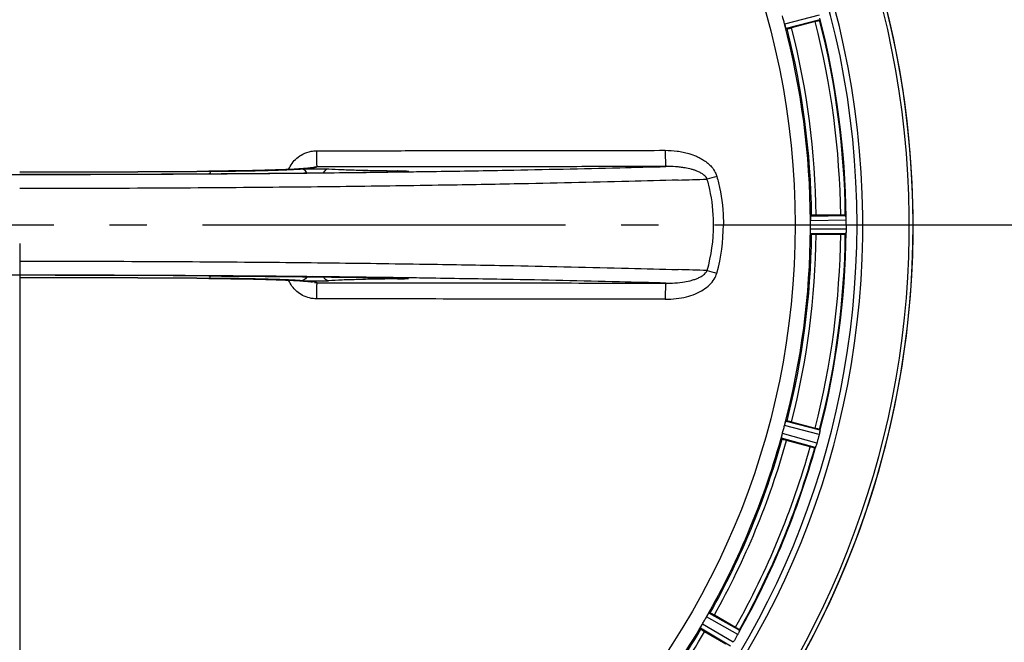
# Model space of a CAD drawing. Units: millimetres. Extents: x 34449 to 37073, y -1212 to 2499.
# Drawn here: x 35500 to 35711, y 292 to 426 of the extents above; entities that cross this region are included whole.
import ezdxf

# ---------------------------------------------------------------- set-up
doc = ezdxf.new("R2010")
doc.units = ezdxf.units.MM
doc.header["$LTSCALE"] = 8
doc.linetypes.add('AM_DIN_G_W050', pattern=[13.75, 9.75, -1.5, 1, -1.5])
doc.layers.add('AM_5', color=3, linetype='Continuous', lineweight=25)
doc.layers.add('AM_7', color=4, linetype='AM_DIN_G_W050', lineweight=25)
doc.layers.add('BEZUGSACHSEN', color=7, linetype='Continuous')
doc.layers.add('RUNDUNGEN', color=7, linetype='Continuous')
doc.styles.get("Standard").update_dxf_attribs({"font": 'arial.ttf'})
doc.dimstyles.new('GEN-ISO$0$0$0', dxfattribs={"dimscale": 4, "dimtxt": 3.5, "dimasz": 2.5, "dimexe": 1, "dimexo": 1, "dimgap": 2, "dimtad": 1, "dimdsep": 46, "dimtxsty": 'Standard', "dimcen": 0, "dimclrd": 3, "dimclre": 3, "dimclrt": 2, "dimadec": 0, "dimazin": 0, "dimtp": 0.1, "dimtm": 0.1, "dimtfac": 0.71, "dimtmove": 0, "dimatfit": 3, "dimfxl": 1, "dimtzin": 0, "dimarcsym": 0})

# ---------------------------------------------------------------- blocks, each defined once
blk = doc.blocks.new('*D13')
at = {"layer": 'AM_5', "color": 3, "lineweight": -2}
for p, q in [((35109.19, 377.7), (35109.19, -175.3)), ((35904.2, 253.7), (35904.2, -175.3)), ((35141.19, -151.3), (35872.2, -151.3))]:
    blk.add_line(p, q, dxfattribs=at)
at = {"layer": 'AM_5', "color": 3}
for points in [[(35141.19, -145.97), (35141.19, -156.64), (35109.19, -151.3)], [(35872.2, -145.97), (35872.2, -156.64), (35904.2, -151.3)]]:
    blk.add_solid(points, dxfattribs=at)
at = {"layer": 'Defpoints', "color": 0}
for p in [(35109.19, 381.7), (35904.2, 257.7), (35904.2, -151.3)]:
    blk.add_point(p, dxfattribs=at)
at = {"layer": 'AM_5', "color": 2, "insert": (35506.69, -125.01), "char_height": 28, "attachment_point": 5}
blk.add_mtext('795', dxfattribs=at)
blk = doc.blocks.new('*D14')
at = {"layer": 'AM_5', "color": 3, "lineweight": -2}
for p, q in [((35499.69, 377.7), (35499.69, -105.3)), ((35699.69, 137.31), (35699.69, -105.3)), ((35531.69, -81.3), (35667.69, -81.3))]:
    blk.add_line(p, q, dxfattribs=at)
at = {"layer": 'AM_5', "color": 3}
for points in [[(35531.69, -75.97), (35531.69, -86.64), (35499.69, -81.3)], [(35667.69, -75.97), (35667.69, -86.64), (35699.69, -81.3)]]:
    blk.add_solid(points, dxfattribs=at)
at = {"layer": 'Defpoints', "color": 0}
for p in [(35499.69, 381.7), (35699.69, 141.31), (35699.69, -81.3)]:
    blk.add_point(p, dxfattribs=at)
at = {"layer": 'AM_5', "color": 2, "insert": (35599.69, -55.01), "char_height": 28, "attachment_point": 5}
blk.add_mtext('200', dxfattribs=at)
blk = doc.blocks.new('*D15')
at = {"layer": 'AM_5', "color": 3, "lineweight": -2}
for p, q in [((35738.19, 681.7), (36091.79, 681.7)), ((36067.79, 113.7), (36067.79, 649.7)), ((35458.19, 81.7), (36091.79, 81.7))]:
    blk.add_line(p, q, dxfattribs=at)
at = {"layer": 'AM_5', "color": 3}
for points in [[(36062.46, 649.7), (36073.13, 649.7), (36067.79, 681.7)], [(36062.46, 113.7), (36073.13, 113.7), (36067.79, 81.7)]]:
    blk.add_solid(points, dxfattribs=at)
at = {"layer": 'Defpoints', "color": 0}
for p in [(35734.19, 681.7), (36067.79, 681.7), (35454.19, 81.7)]:
    blk.add_point(p, dxfattribs=at)
at = {"layer": 'AM_5', "color": 2, "insert": (36041.5, 372.82), "char_height": 28, "attachment_point": 5, "rotation": 90}
blk.add_mtext('600', dxfattribs=at)
blk = doc.blocks.new('*D16')
at = {"layer": 'AM_5', "color": 3, "lineweight": -2}
for p, q in [((35091.69, 507.7), (35091.69, -244.95)), ((35904.2, 257.7), (35904.2, -244.95)), ((35123.69, -220.95), (35872.2, -220.95))]:
    blk.add_line(p, q, dxfattribs=at)
at = {"layer": 'AM_5', "color": 3}
for points in [[(35123.69, -215.61), (35123.69, -226.28), (35091.69, -220.95)], [(35872.2, -215.61), (35872.2, -226.28), (35904.2, -220.95)]]:
    blk.add_solid(points, dxfattribs=at)
at = {"layer": 'Defpoints', "color": 0}
for p in [(35091.69, 511.7), (35904.2, 261.7), (35904.2, -220.95)]:
    blk.add_point(p, dxfattribs=at)
at = {"layer": 'AM_5', "color": 2, "insert": (35497.95, -194.64), "char_height": 28, "attachment_point": 5}
blk.add_mtext('813', dxfattribs=at)

msp = doc.modelspace()

# ---------------------------------------------------------------- linework, layer by layer
at = {"color": 9, "linetype": 'Continuous'}
for p, q in [((35671.56, 426.75), (35664.12, 424.83)), ((35671.72, 425.76), (35664.45, 423.88)), ((35562.47, 393.91), (35562.43, 393.91)), ((35540.34, 393.22), (35540.32, 393.22)), ((35561.39, 392.83), (35562.7, 392.84)), ((35581.11, 393.08), (35581.09, 393.09)), ((35581.11, 393.06), (35583.03, 393.09)), ((35669.75, 383.59), (35677.26, 383.67)), ((35677.36, 382.67), (35669.68, 382.59)), ((35679.69, 381.7), (35680.93, 381.7)), ((35677.36, 380.73), (35669.68, 380.8)), ((35677.26, 379.73), (35669.75, 379.8)), ((35499.69, 370.85), (35499.69, 370.35)), ((35562.68, 370.56), (35561.39, 370.57)), ((35499.69, 370.32), (35499.69, 370.32)), ((35540.34, 370.18), (35540.32, 370.18)), ((35562.47, 369.48), (35562.43, 369.48)), ((35581.11, 370.31), (35581.09, 370.31)), ((35583.05, 370.31), (35581.11, 370.34)), ((35664.45, 339.51), (35671.72, 337.64)), ((35671.06, 334.78), (35663.65, 336.84)), ((35671.56, 336.65), (35664.12, 338.57)), ((35670.71, 333.84), (35663.47, 335.85)), ((35654.04, 293.7), (35647.35, 297.48)), ((35647.92, 298.31), (35654.46, 294.62)), ((35652.49, 291.21), (35646.02, 295.03)), ((35653.07, 292.02), (35646.46, 295.93))]:
    msp.add_line(p, q, dxfattribs=at)
at = {"color": 7, "linetype": 'Continuous'}
for p, q in [((35671.66, 425.67), (35671.72, 425.76)), ((35664.45, 423.88), (35664.66, 423.79)), ((35670.71, 425.35), (35665.63, 423.99)), ((35559.72, 393.7), (35558.87, 393.65)), ((35540.47, 393.22), (35540.32, 393.22)), ((35540.32, 393.22), (35540.32, 393.22)), ((35540.32, 393.19), (35540.47, 393.19)), ((35540.47, 392.68), (35540.32, 392.68)), ((35542.58, 393.23), (35540.47, 393.22)), ((35544.56, 393.26), (35542.58, 393.23)), ((35546.45, 393.28), (35544.56, 393.26)), ((35548.25, 393.31), (35546.45, 393.28)), ((35549.96, 393.35), (35548.25, 393.31)), ((35551.56, 393.39), (35549.96, 393.35)), ((35553.05, 393.43), (35551.56, 393.39)), ((35554.43, 393.47), (35553.05, 393.43)), ((35555.7, 393.51), (35554.43, 393.47)), ((35556.87, 393.56), (35555.7, 393.51)), ((35557.93, 393.61), (35556.87, 393.56)), ((35558.87, 393.65), (35557.93, 393.61)), ((35582.18, 393.11), (35581.78, 393.1)), ((35669.93, 383.73), (35669.75, 383.59)), ((35676.18, 383.8), (35670.92, 383.8)), ((35677.26, 383.67), (35677.18, 383.73)), ((35677.33, 383.3), (35677.33, 383.35)), ((35669.93, 379.66), (35669.75, 379.8)), ((35676.18, 379.6), (35670.92, 379.6)), ((35677.26, 379.73), (35677.18, 379.66)), ((35677.33, 380.09), (35677.33, 380.05)), ((35540.32, 370.72), (35540.47, 370.72)), ((35540.47, 370.2), (35540.32, 370.2)), ((35540.32, 370.18), (35540.32, 370.18)), ((35581.09, 370.31), (35581.46, 370.3)), ((35581.46, 370.3), (35581.86, 370.3)), ((35664.45, 339.51), (35664.66, 339.6)), ((35665.63, 339.41), (35670.71, 338.05)), ((35671.66, 337.73), (35671.72, 337.64)), ((35671.7, 337.29), (35671.69, 337.27)), ((35671.7, 337.3), (35671.7, 337.29)), ((35663.6, 335.67), (35663.47, 335.85)), ((35669.62, 333.99), (35664.55, 335.35)), ((35670.71, 333.84), (35670.6, 333.79)), ((35670.86, 334.17), (35670.85, 334.13)), ((35647.92, 298.31), (35648.14, 298.34)), ((35649.03, 297.9), (35653.59, 295.27)), ((35646.1, 294.82), (35646.02, 295.03)), ((35651.49, 291.64), (35646.93, 294.26)), ((35654.34, 294.28), (35654.33, 294.27)), ((35654.35, 294.3), (35654.34, 294.28)), ((35654.42, 294.72), (35654.46, 294.62))]:
    msp.add_line(p, q, dxfattribs=at)
for points in [[(35561.37, 393.82), (35561.09, 393.8), (35560.79, 393.77), (35560.46, 393.75), (35560.1, 393.73), (35559.72, 393.7)], [(35562.68, 393.97), (35562.69, 393.98), (35562.7, 393.98), (35562.67, 393.97), (35562.61, 393.96), (35562.51, 393.95), (35562.39, 393.93), (35562.24, 393.91), (35562.06, 393.89), (35561.86, 393.87), (35561.63, 393.84), (35561.37, 393.82)], [(35581.78, 393.1), (35581.31, 393.09), (35581.09, 393.09)], [(35583.02, 393.15), (35583.05, 393.15), (35583.04, 393.15), (35583.01, 393.15), (35582.95, 393.15), (35582.87, 393.14), (35582.77, 393.13), (35582.65, 393.13), (35582.52, 393.12), (35582.36, 393.12), (35582.18, 393.11)], [(35540.32, 370.18), (35541.78, 370.17), (35542.91, 370.16), (35544, 370.15), (35545.07, 370.13), (35546.11, 370.12), (35547.13, 370.1), (35548.11, 370.08), (35549.07, 370.07), (35549.99, 370.05), (35550.88, 370.03), (35551.74, 370.01), (35552.57, 369.98), (35553.36, 369.96), (35554.12, 369.94), (35554.85, 369.91), (35555.54, 369.89), (35556.21, 369.86), (35556.84, 369.84), (35557.43, 369.81), (35558, 369.79), (35558.53, 369.76), (35559.04, 369.73)], [(35559.04, 369.73), (35559.51, 369.71), (35559.95, 369.68), (35560.35, 369.65), (35560.73, 369.63), (35561.07, 369.6), (35561.39, 369.57)], [(35561.39, 369.57), (35561.67, 369.55), (35561.91, 369.52), (35562.13, 369.5), (35562.31, 369.48), (35562.46, 369.46), (35562.57, 369.44), (35562.65, 369.43), (35562.67, 369.42)], [(35581.86, 370.3), (35582.22, 370.29), (35582.37, 370.28), (35582.51, 370.27), (35582.64, 370.27), (35582.75, 370.26), (35582.85, 370.26), (35582.93, 370.25), (35582.99, 370.25), (35583.03, 370.24), (35583.05, 370.24)], [(35671.7, 337.32), (35671.7, 337.31), (35671.7, 337.3)], [(35654.35, 294.31), (35654.35, 294.31), (35654.35, 294.3)]]:
    msp.add_lwpolyline(points, dxfattribs=at)
at = {"color": 9, "linetype": 'Continuous'}
msp.add_circle((35499.69, 381.7), 166.7, dxfattribs=at)
at = {"color": 7, "linetype": 'Continuous'}
for centre, radius, start, end in [((35499.69, 381.7), 192.06, 285.2723, 256.3286), ((35499.69, 381.7), 181.24, 271.2646, 268.7354), ((35502.34, 382.41), 167.25, 14.6935, 15.3065), ((35499.92, 6112.96), 5719.89, 269.99773, 270.40467), ((35499.79, 6295.77), 5902.7, 269.999079, 270.393636), ((35499.92, 6231.7), 5838.65, 269.997821, 270.396481), ((35499.87, 6691.75), 6299.2, 269.998362, 270.367899), ((35503.67, 6131.12), 5738.56, 270.367423, 270.773171), ((35499.69, 381.7), 180, 271.2733, 0), ((35502.4, 381.7), 167.28, 359.9997, 0.3062), ((35502.4, 381.7), 167.28, 359.6938, 0.0003), ((35495.77, 381.7), 181.59, 0, 0.3059), ((35499.87, -5928.35), 6299.2, 89.632101, 90.001638), ((35499.79, -5505.32), 5875.66, 89.604774, 90.000924), ((35499.92, -5494.77), 5865.09, 89.605099, 90.002186), ((35499.79, -5386.42), 5756.74, 89.596638, 90.000968), ((35502.3, 381), 167.28, 344.6938, 345.0003), ((35502.3, 381), 167.28, 344.9997, 345.3062), ((35502.03, 380.35), 167.28, 329.6938, 330.0003), ((35502.03, 380.35), 167.28, 329.9997, 330.3062)]:
    msp.add_arc(centre, radius, start, end, dxfattribs=at)
at = {"color": 9, "linetype": 'Continuous'}
for centre, radius, start, end in [((35499.69, 381.7), 191.24, 284.274, 256.3286), ((35499.69, 381.7), 177.5, 0.6573, 14.3427), ((35499.69, 381.7), 177.64, 0.5181, 14.4819), ((35499.69, 381.7), 169.99, 0.2946, 14.7054), ((35499.69, 381.7), 170.25, 0.6853, 14.3147), ((35499.69, 381.7), 171.24, 0.7026, 14.2974), ((35499.69, 381.7), 176.5, 0.6817, 14.3183), ((35571.68, 276.51), 117.76, 94.5037, 94.9993), ((35563.65, 391.04), 3.09, 90.2893, 110.5367), ((35499.51, 6660.79), 6268.27, 269.630313, 270.001686), ((35499.88, 6660.79), 6268.27, 269.998314, 270.369684), ((35502.38, 6265.39), 5872.86, 270.370202, 270.575735), ((35537.57, 392.16), 3.15, 9.4888, 11.8772), ((35507.95, 5729.58), 5337.02, 270.5877, 270.78536), ((35723.35, 124.67), 277.41, 105.4288, 105.8726), ((35559.21, 3180.36), 2790.25, 271.68466, 271.81289), ((35612.81, 381.74), 36.05, 344.1329, 359.9264), ((35611.83, 381.75), 39.14, 344.5322, 359.9299), ((35499.69, 381.7), 169.99, 345.2946, 359.7054), ((35499.69, 381.7), 170.25, 345.6853, 359.3147), ((35499.69, 381.7), 171.24, 345.7026, 359.2974), ((35499.69, 381.7), 176.5, 345.6817, 359.3183), ((35499.69, 381.7), 177.5, 345.6573, 359.3427), ((35499.69, 381.7), 177.64, 345.5181, 359.4819), ((35499.51, -5896.1), 6266.98, 89.998305, 90.369755), ((35499.88, -5896.1), 6266.98, 89.630245, 90.001695), ((35502.4, -5499.79), 5870.66, 89.424238, 89.629851), ((35537.57, 371.23), 3.15, 348.1195, 350.5113), ((35506.82, -5060.67), 5431.52, 89.21635, 89.41075), ((35558.99, -2424.47), 2797.75, 88.18736, 88.31525), ((35723.35, 638.72), 277.41, 254.1275, 254.5712), ((35572.64, 499.06), 129.97, 265.0345, 265.4949), ((35563.65, 372.34), 3.08, 259.3964, 269.6983), ((35499.69, 381.7), 169.99, 330.2946, 344.7054), ((35499.69, 381.7), 170.25, 330.6853, 344.3147), ((35499.69, 381.7), 171.24, 330.7026, 344.2974), ((35499.69, 381.7), 176.5, 330.6817, 344.3183), ((35499.69, 381.7), 177.64, 330.5181, 344.4819), ((35499.69, 381.7), 177.5, 330.6573, 344.3427), ((35499.69, 381.7), 169.99, 315.2946, 329.7054), ((35499.69, 381.7), 170.25, 315.6853, 329.3147), ((35499.69, 381.7), 171.24, 315.7026, 329.2974)]:
    msp.add_arc(centre, radius, start, end, dxfattribs=at)
at = {"color": 7, "linetype": 'Continuous'}
for points, start_tangent, end_tangent in [([(35670.71, 425.35), (35671.16, 425.48), (35671.51, 425.59), (35671.66, 425.67)], (0.965926, 0.258819), (0.596539, 0.802584)), ([(35664.12, 424.83), (35664.18, 424.59), (35664.25, 424.37), (35664.31, 424.17)], (0.253788, -0.96726), (0.329283, -0.944231)), ([(35664.31, 424.17), (35664.37, 424.03), (35664.45, 423.88)], (0.329283, -0.944231), (0.914378, -0.404861)), ([(35664.66, 423.79), (35664.82, 423.8), (35665.18, 423.87), (35665.63, 423.99)], (0.914248, -0.405155), (0.965926, 0.258819)), ([(35669.7, 383.28), (35669.69, 383.07), (35669.68, 382.84), (35669.68, 382.59)], (-0.073677, -0.997282), (0.005205, -0.999986)), ([(35669.75, 383.59), (35669.71, 383.43), (35669.7, 383.28)], (-0.778436, -0.627724), (-0.073677, -0.997282)), ([(35670.92, 383.8), (35670.45, 383.79), (35670.09, 383.77), (35669.93, 383.73)], (-1, 0), (-0.778234, -0.627975)), ([(35677.18, 383.73), (35677.01, 383.77), (35676.65, 383.79), (35676.18, 383.8)], (-0.783937, 0.620841), (-1, 0)), ([(35677.33, 383.35), (35677.31, 383.51), (35677.26, 383.67)], (-0.09022, 0.995922), (-0.783841, 0.620961)), ([(35677.36, 382.67), (35677.36, 382.9), (35677.34, 383.11), (35677.33, 383.3)], (-0.005354, 0.999986), (-0.080764, 0.996733)), ([(35677.36, 381.7), (35677.36, 381.37), (35677.36, 381.05), (35677.36, 380.73)], (0, -1), (-0.005354, -0.999986)), ([(35669.7, 380.12), (35669.69, 380.32), (35669.68, 380.56), (35669.68, 380.8)], (-0.073677, 0.997282), (0.005204, 0.999986)), ([(35669.75, 379.8), (35669.71, 379.97), (35669.7, 380.12)], (-0.778436, 0.627724), (-0.073677, 0.997282)), ([(35670.92, 379.6), (35670.44, 379.61), (35670.09, 379.63), (35669.93, 379.66)], (-1, 0), (-0.778234, 0.627975)), ([(35677.18, 379.66), (35677.02, 379.63), (35676.66, 379.61), (35676.18, 379.6)], (-0.783937, -0.620841), (-1, 0)), ([(35677.33, 380.05), (35677.31, 379.89), (35677.26, 379.73)], (-0.09022, -0.995922), (-0.783841, -0.620961)), ([(35677.36, 380.73), (35677.36, 380.5), (35677.34, 380.28), (35677.33, 380.09)], (-0.005354, -0.999986), (-0.080764, -0.996733)), ([(35540.47, 370.72), (35554.19, 370.61), (35570.9, 370.44), (35581.11, 370.31)], (0.999979, -0.006472), (0.999907, -0.013639)), ([(35664.12, 338.57), (35664.18, 338.8), (35664.25, 339.03), (35664.31, 339.22)], (0.253789, 0.96726), (0.329283, 0.944231)), ([(35664.31, 339.22), (35664.37, 339.37), (35664.45, 339.51)], (0.329283, 0.944231), (0.914378, 0.404861)), ([(35664.66, 339.6), (35664.82, 339.59), (35665.17, 339.52), (35665.63, 339.41)], (0.914248, 0.405155), (0.965926, -0.258819)), ([(35663.5, 336.17), (35663.54, 336.37), (35663.59, 336.6), (35663.65, 336.84)], (0.186949, 0.98237), (0.263842, 0.964566)), ([(35670.71, 338.05), (35671.17, 337.92), (35671.51, 337.8), (35671.66, 337.73)], (0.965926, -0.258819), (0.596539, -0.802584)), ([(35671.56, 336.65), (35671.48, 336.34), (35671.39, 336.03), (35671.31, 335.71)], (-0.253542, -0.967324), (-0.258819, -0.965926)), ([(35671.69, 337.27), (35671.66, 337.09), (35671.62, 336.89), (35671.56, 336.65)], (-0.179955, -0.983675), (-0.253542, -0.967324)), ([(35671.72, 337.64), (35671.72, 337.48), (35671.7, 337.32)], (0.596416, -0.802675), (-0.170618, -0.985337)), ([(35663.47, 335.85), (35663.47, 336.02), (35663.5, 336.17)], (-0.589444, 0.807809), (0.186949, 0.98237)), ([(35664.55, 335.35), (35664.08, 335.48), (35663.75, 335.6), (35663.6, 335.67)], (-0.965926, 0.258819), (-0.589184, 0.807999)), ([(35671.06, 334.78), (35670.99, 334.56), (35670.92, 334.35), (35670.86, 334.17)], (-0.263991, -0.964525), (-0.335992, -0.941865)), ([(35671.31, 335.71), (35671.23, 335.4), (35671.14, 335.09), (35671.06, 334.78)], (-0.258819, -0.965926), (-0.263991, -0.964525)), ([(35670.6, 333.79), (35670.44, 333.8), (35670.09, 333.88), (35669.62, 333.99)], (-0.91791, -0.396788), (-0.965926, 0.258819)), ([(35670.85, 334.13), (35670.79, 333.98), (35670.71, 333.84)], (-0.34491, -0.938636), (-0.917849, -0.396929)), ([(35647.35, 297.48), (35647.48, 297.69), (35647.6, 297.89), (35647.71, 298.06)], (0.495486, 0.868616), (0.562448, 0.826833)), ([(35647.71, 298.06), (35647.8, 298.19), (35647.92, 298.31)], (0.562448, 0.826833), (0.988007, 0.154409)), ([(35648.14, 298.34), (35648.29, 298.29), (35648.61, 298.13), (35649.03, 297.9)], (0.987958, 0.154725), (0.866025, -0.5)), ([(35646.02, 295.03), (35646.07, 295.19), (35646.13, 295.33)], (-0.360283, 0.932843), (0.434835, 0.90051)), ([(35646.93, 294.26), (35646.52, 294.51), (35646.22, 294.71), (35646.1, 294.82)], (-0.866025, 0.5), (-0.359983, 0.932959)), ([(35646.13, 295.33), (35646.22, 295.51), (35646.34, 295.72), (35646.46, 295.93)], (0.434835, 0.90051), (0.5045, 0.863412)), ([(35653.59, 295.27), (35654, 295.03), (35654.3, 294.83), (35654.42, 294.72)], (0.866025, -0.5), (0.368489, -0.929632)), ([(35654.33, 294.27), (35654.25, 294.1), (35654.15, 293.9), (35654.04, 293.7)], (-0.428417, -0.903581), (-0.495352, -0.868692)), ([(35654.46, 294.62), (35654.42, 294.46), (35654.35, 294.31)], (0.368346, -0.929689), (-0.419828, -0.907604)), ([(35653.56, 292.86), (35653.4, 292.58), (35653.24, 292.3), (35653.07, 292.02)], (-0.5, -0.866025), (-0.504706, -0.863291)), ([(35654.04, 293.7), (35653.88, 293.42), (35653.72, 293.14), (35653.56, 292.86)], (-0.495352, -0.868692), (-0.5, -0.866025))]:
    msp.add_spline(points, degree=3, dxfattribs=dict(at, start_tangent=start_tangent, end_tangent=end_tangent))
at = {"color": 9, "linetype": 'Continuous'}
for points, start_tangent, end_tangent in [([(35557.51, 393.59), (35558.24, 394.89), (35559.28, 396.02), (35560.55, 396.88), (35562.36, 397.5), (35563.56, 397.61)], (0.387364, 0.921927), (1, 0.000758)), ([(35563.56, 397.61), (35570.22, 397.62), (35577.17, 397.62), (35584.38, 397.63)], (1, 0.000756), (0.999999, 0.001002)), ([(35563.63, 394.13), (35563.62, 394.18), (35563.62, 394.28), (35563.61, 394.43), (35563.6, 394.64), (35563.59, 394.89), (35563.58, 395.19), (35563.57, 395.9), (35563.56, 396.73), (35563.56, 397.61)], (-0.527231, 0.849722), (-0.000872, 1)), ([(35584.38, 397.63), (35601.27, 397.65), (35619.29, 397.67), (35638.45, 397.7)], (0.999999, 0.001002), (0.999999, 0.001643)), ([(35638.45, 397.7), (35638.45, 396.82), (35638.47, 395.99), (35638.5, 395.28), (35638.51, 394.98), (35638.53, 394.73), (35638.55, 394.52), (35638.57, 394.37), (35638.59, 394.27), (35638.61, 394.22)], (0.001895, -0.999998), (0.803391, -0.595452)), ([(35638.45, 397.7), (35641.02, 397.54), (35642.29, 397.32), (35643.54, 397.01), (35645.17, 396.42), (35645.95, 396.04), (35646.69, 395.61), (35647.62, 394.93), (35648.44, 394.12), (35649.23, 392.93), (35649.55, 392.09)], (0.999999, 0.001632), (0.265813, -0.964025)), ([(35561.42, 393.83), (35560.04, 393.71), (35556.42, 393.54), (35551.78, 393.39), (35546.34, 393.28), (35540.34, 393.21)], (-0.996303, -0.085914), (-0.999975, -0.007039)), ([(35540.47, 393.19), (35542.37, 393.21), (35545.69, 393.25), (35548.85, 393.3), (35551.81, 393.36), (35555.23, 393.46), (35556.77, 393.52), (35558.17, 393.58), (35559.71, 393.66), (35560.3, 393.69)], (0.999976, 0.00699), (0.998119, 0.061301)), ([(35560.3, 393.69), (35561.04, 393.72), (35561.51, 393.74)], (0.998243, 0.059249), (0.999781, 0.020926)), ([(35561.4, 392.86), (35561.11, 393.32), (35560.73, 393.59), (35560.3, 393.69)], (-0.370423, 0.928863), (-0.999798, 0.020116)), ([(35561.51, 393.74), (35562.03, 393.75), (35563.15, 393.75), (35564.27, 393.75), (35565.29, 393.73), (35566.08, 393.7)], (0.999781, 0.020926), (0.998637, -0.052196)), ([(35563.63, 394.13), (35562.47, 393.91)], (-0.912835, -0.408329), (-0.997051, -0.076743)), ([(35584.48, 394.15), (35577.54, 394.14), (35570.58, 394.14), (35563.63, 394.13)], (-0.999999, -0.001002), (-1, -0.000756)), ([(35566.08, 393.7), (35565.66, 393.6), (35565.29, 393.32), (35565.03, 392.91), (35565.02, 392.89)], (-0.999748, -0.02245), (-0.37951, -0.925188)), ([(35566.08, 393.7), (35568.98, 393.57), (35572.5, 393.46), (35576.51, 393.37), (35580.91, 393.31)], (0.99854, -0.05401), (0.999944, -0.010615)), ([(35583.03, 393.09), (35588.31, 393.16), (35604.38, 393.44), (35628.68, 393.96), (35638.61, 394.22)], (0.999901, 0.014094), (0.999611, 0.027904)), ([(35638.61, 394.22), (35620.57, 394.19), (35602.53, 394.17), (35584.48, 394.15)], (-0.999999, -0.001643), (-0.999999, -0.001002)), ([(35647.48, 391.51), (35647.24, 391.93), (35646.62, 392.52), (35645.98, 392.91), (35645.25, 393.25), (35644.66, 393.46), (35644.04, 393.64), (35642.74, 393.92), (35641.73, 394.07), (35640.7, 394.16), (35638.61, 394.22)], (-0.386182, 0.922423), (-0.999931, -0.01177)), ([(35540.47, 393.19), (35540.52, 393.16), (35540.56, 393.08), (35540.65, 392.81)], (0.986272, -0.165132), (0.206353, -0.978478)), ([(35580.91, 393.31), (35580.76, 393.2), (35580.69, 393.08)], (-0.993416, -0.114564), (-0.416055, -0.90934)), ([(35580.91, 393.31), (35582.03, 393.29)], (0.999944, -0.010561), (0.999408, -0.034408)), ([(35582.18, 393.11), (35581.11, 393.08)], (-0.999969, 0.007815), (-0.999907, -0.013639)), ([(35582.03, 393.29), (35582.84, 393.26), (35583.27, 393.22), (35582.93, 393.14), (35582.18, 393.11)], (0.999408, -0.034408), (-0.999969, 0.007815)), ([(35649.55, 392.09), (35649.91, 390.69), (35650.95, 383.04), (35650.97, 381.7)], (0.265375, -0.964145), (-0.000561, -1)), ([(35563.7, 389.83), (35552.7, 389.73), (35526.68, 389.55), (35499.69, 389.49)], (-0.999942, -0.010801), (-1, -0.000003)), ([(35641.24, 391.32), (35630.67, 391.02), (35606, 390.47), (35589.68, 390.18), (35579.23, 390.02), (35568.57, 389.89), (35563.7, 389.83)], (-0.999567, -0.029413), (-0.999942, -0.010801)), ([(35648.86, 381.7), (35648.84, 382.96), (35647.83, 390.19), (35647.48, 391.51)], (0.000574, 1), (-0.271881, 0.962331)), ([(35499.69, 373.9), (35527.24, 373.84), (35552.8, 373.67), (35563.7, 373.56)], (1, 0), (0.999942, -0.010801)), ([(35563.7, 373.56), (35568.42, 373.51), (35579.08, 373.37), (35589.54, 373.22), (35605.88, 372.93), (35630.6, 372.37), (35641.24, 372.08)], (0.999942, -0.010801), (0.999567, -0.029415)), ([(35540.47, 370.2), (35540.52, 370.24), (35540.56, 370.31), (35540.65, 370.58)], (0.986273, 0.165123), (0.20641, 0.978466)), ([(35561.4, 370.54), (35561.11, 370.08), (35560.73, 369.81), (35560.3, 369.7)], (-0.370491, -0.928836), (-0.999803, -0.019843)), ([(35566.08, 369.7), (35565.66, 369.8), (35565.29, 370.07), (35565.02, 370.5)], (-0.999748, 0.02245), (-0.379383, 0.92524)), ([(35638.45, 365.7), (35640.83, 365.84), (35643.02, 366.24), (35644.96, 366.88), (35646.64, 367.75), (35648.01, 368.83), (35648.99, 370.05), (35649.55, 371.31)], (0.999999, -0.001644), (0.265817, 0.964023)), ([(35638.61, 369.17), (35639.99, 369.19), (35642.17, 369.39), (35643.82, 369.7), (35644.61, 369.92), (35645.35, 370.19), (35646.06, 370.53), (35646.67, 370.92), (35647.48, 371.89)], (0.99993, -0.011824), (0.386277, 0.922383)), ([(35561.39, 369.57), (35560.01, 369.68), (35556.36, 369.86), (35551.73, 370.01), (35546.3, 370.12), (35540.34, 370.18)], (-0.996352, 0.085336), (-0.999975, 0.007026)), ([(35560.3, 369.7), (35559.71, 369.74), (35558.17, 369.82), (35556.77, 369.88), (35555.23, 369.93), (35551.81, 370.03), (35548.85, 370.1), (35545.69, 370.15), (35542.37, 370.19), (35540.47, 370.2)], (-0.998119, 0.061301), (-0.999976, 0.00699)), ([(35563.56, 365.79), (35562, 365.98), (35560.52, 366.54), (35559.25, 367.4), (35558.22, 368.54), (35557.51, 369.8)], (-1, 0.000758), (-0.387828, 0.921732)), ([(35560.3, 369.7), (35561.05, 369.67), (35561.52, 369.66)], (0.998245, -0.059226), (0.999783, -0.020814)), ([(35561.52, 369.66), (35562.04, 369.65), (35563.16, 369.64), (35564.29, 369.65), (35565.29, 369.67), (35566.08, 369.7)], (0.999783, -0.020814), (0.998626, 0.052396)), ([(35563.63, 369.26), (35562.47, 369.48)], (-0.914501, 0.404584), (-0.997049, 0.07677)), ([(35563.56, 365.79), (35563.56, 366.67), (35563.57, 367.49), (35563.58, 368.2), (35563.59, 368.5), (35563.6, 368.76), (35563.61, 368.97), (35563.62, 369.12), (35563.62, 369.22), (35563.63, 369.26)], (0.000872, 1), (0.527231, 0.849722)), ([(35563.63, 369.26), (35588.63, 369.24), (35613.63, 369.21), (35638.61, 369.17)], (1, -0.000756), (0.999999, -0.001643)), ([(35580.91, 370.09), (35576.51, 370.03), (35572.5, 369.94), (35568.98, 369.83), (35566.08, 369.7)], (-0.999944, -0.010615), (-0.99854, -0.05401)), ([(35580.91, 370.09), (35580.76, 370.2), (35580.7, 370.32)], (-0.992922, 0.118768), (-0.416036, 0.909348)), ([(35580.91, 370.09), (35582.01, 370.11)], (0.999944, 0.010561), (0.999436, 0.033569)), ([(35582.15, 370.29), (35581.11, 370.31)], (-0.999979, -0.006511), (-0.999907, 0.013639)), ([(35582.01, 370.11), (35582.83, 370.14), (35583.27, 370.18), (35582.91, 370.26), (35582.15, 370.29)], (0.999436, 0.033569), (-0.999979, -0.006511)), ([(35638.61, 369.17), (35628.61, 369.44), (35604.26, 369.96), (35588.17, 370.23), (35583.05, 370.31)], (-0.999611, 0.027904), (-0.999901, 0.014099)), ([(35638.61, 369.17), (35638.59, 369.13), (35638.57, 369.03), (35638.55, 368.88), (35638.53, 368.67), (35638.51, 368.41), (35638.5, 368.11), (35638.47, 367.4), (35638.45, 366.58), (35638.45, 365.7)], (-0.803391, -0.595452), (-0.001895, -0.999998)), ([(35638.45, 365.7), (35624.73, 365.72), (35611.01, 365.74), (35598.53, 365.75), (35586.05, 365.77), (35574.8, 365.78), (35563.56, 365.79)], (-0.999999, 0.001643), (-1, 0.000756))]:
    msp.add_spline(points, degree=3, dxfattribs=dict(at, start_tangent=start_tangent, end_tangent=end_tangent))
at = {"layer": 'AM_7'}
msp.add_line((35099.02, 381.7), (35907.2, 381.7), dxfattribs=at)
at = {"layer": 'BEZUGSACHSEN', "color": 7, "linetype": 'Continuous'}
msp.add_arc((35499.69, 381.7), 180, 0, 180, dxfattribs=at)
at = {"layer": 'RUNDUNGEN', "color": 7, "linetype": 'Continuous'}
msp.add_arc((35499.69, 381.7), 192.06, 285.2723, 89.3042, dxfattribs=at)

# ---------------------------------------------------------------- dimensions: what is measured, and where the dimension line sits
at = {"layer": 'AM_5'}
dim = msp.add_linear_dim(base=(36067.79, 681.7), p1=(35454.19, 81.7), p2=(35734.19, 681.7), angle=90, dimstyle='GEN-ISO$0$0$0', override={"dimtxt": 7, "dimasz": 8, "dimexe": 6, "dimgap": 3, "dimdec": 0, "dimtdec": 0}, dxfattribs=at)
dim.commit()
dim.dimension.update_dxf_attribs({"geometry": '*D15', "text_midpoint": (36067.79, 372.82), "dimtype": 160})
for base, p1, p2, picture, middle in [((35904.2, -220.95), (35091.69, 511.7), (35904.2, 261.7), '*D16', (35497.95, -220.95)), ((35904.2, -151.3), (35109.19, 381.7), (35904.2, 257.7), '*D13', (35506.69, -151.3))]:
    dim = msp.add_linear_dim(base=base, p1=p1, p2=p2, dimstyle='GEN-ISO$0$0$0', override={"dimtxt": 7, "dimasz": 8, "dimexe": 6, "dimgap": 3, "dimdec": 0, "dimtdec": 0}, dxfattribs=at)
    dim.commit()
    dim.dimension.update_dxf_attribs({"geometry": picture, "text_midpoint": middle, "dimtype": 160})
dim = msp.add_linear_dim(base=(35699.69, -81.3), p1=(35499.69, 381.7), p2=(35699.69, 141.31), dimstyle='GEN-ISO$0$0$0', override={"dimtxt": 7, "dimasz": 8, "dimexe": 6, "dimgap": 3, "dimdec": 0, "dimtdec": 0}, dxfattribs=at)
dim.commit()
dim.dimension.update_dxf_attribs({"geometry": '*D14', "text_midpoint": (35599.69, -55.01)})

doc.saveas('drawing.dxf')
